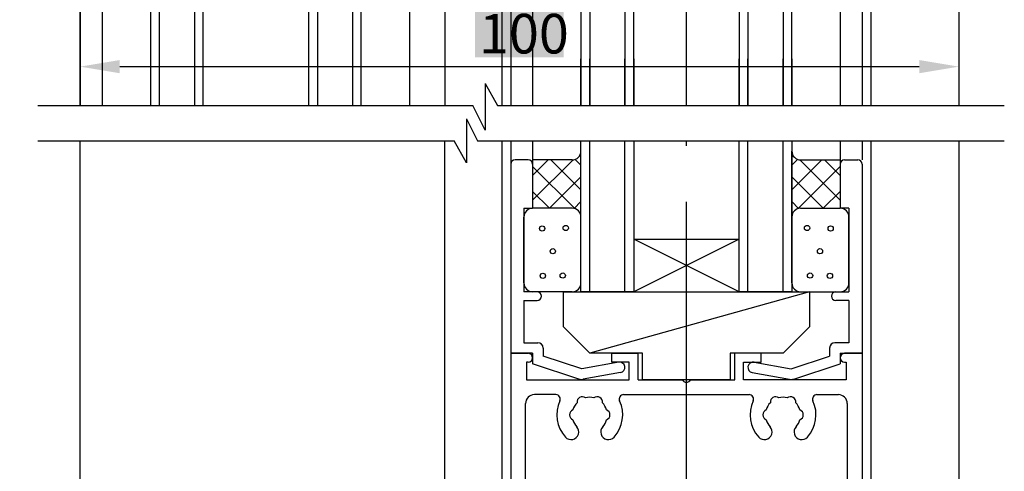
# Model space of a CAD drawing. Extents: x 1189 to 1993, y -811 to -235.
# Drawn here: x 1653 to 1765, y -611 to -560 of the extents above; entities that cross this region are included whole.
import ezdxf

# ---------------------------------------------------------------- set-up
doc = ezdxf.new("R2010")
doc.units = 0
doc.linetypes.add('CENTER', pattern=[50.8, 31.75, -6.35, 6.35, -6.35])
doc.layers.get('DEFPOINTS').update_dxf_attribs({"linetype": 'CONTINUOUS'})
for name, color, linetype in [('AM_0', 7, 'CONTINUOUS'), ('CONT_S_4', 4, 'CONTINUOUS'), ('KATAZAI', 7, 'CONTINUOUS'), ('SAKUZU1', 7, 'CONTINUOUS'), ('SUNPOUSEN', 6, 'CONTINUOUS'), ('TYUSINSEN', 5, 'CENTER')]:
    doc.layers.add(name, color=color, linetype=linetype)
doc.styles.get("Standard").update_dxf_attribs({"font": 'txt.shx', "bigfont": 'KELF1-K.shx'})
doc.dimstyles.get("Standard").update_dxf_attribs({"dimtxt": 2.5, "dimasz": 2.5, "dimexe": 1.25, "dimexo": 0.625, "dimtad": 1, "dimcen": 2.5, "dimazin": 3, "dimtfac": 1, "dimtmove": 0, "dimatfit": 3})

# ---------------------------------------------------------------- blocks, each defined once
blk = doc.blocks.new('*D682')
at = {"layer": 'DEFPOINTS', "color": 0}
for p in [(1660.43, -294.99), (1570.43, -695.52), (1698.93, -695.52)]:
    blk.add_point(p, dxfattribs=at)
at = {"layer": 'SUNPOUSEN', "color": 7}
for p, q in [((1656.93, -294.99), (1569.18, -294.99)), ((1570.43, -299.49), (1570.43, -691.02)), ((1695.43, -695.52), (1569.18, -695.52))]:
    blk.add_line(p, q, dxfattribs=at)
for points in [[(1571.18, -299.49), (1569.68, -299.49), (1570.43, -294.99)], [(1569.68, -691.02), (1571.18, -691.02), (1570.43, -695.52)]]:
    blk.add_solid(points, dxfattribs=at)
at = {"layer": 'SUNPOUSEN', "color": 7, "linetype": 'CONTINUOUS'}
blk.add_text('H', height=4.5, rotation=90, dxfattribs=at).set_placement((1568.43, -619.31))
blk = doc.blocks.new('*D693')
at = {"layer": 'DEFPOINTS', "color": 0}
for p in [(1707.43, -494.99), (1590.43, -685.51), (1707.43, -685.51)]:
    blk.add_point(p, dxfattribs=at)
at = {"layer": 'SUNPOUSEN', "color": 7}
for p, q in [((1704.93, -494.99), (1589.18, -494.99)), ((1590.43, -499.49), (1590.43, -681.01)), ((1704.93, -685.51), (1589.18, -685.51))]:
    blk.add_line(p, q, dxfattribs=at)
for points in [[(1591.18, -499.49), (1589.68, -499.49), (1590.43, -494.99)], [(1589.68, -681.01), (1591.18, -681.01), (1590.43, -685.51)]]:
    blk.add_solid(points, dxfattribs=at)
at = {"layer": 'SUNPOUSEN', "color": 7, "linetype": 'CONTINUOUS'}
blk.add_text('DH=H+35', height=4.5, rotation=90, dxfattribs=at).set_placement((1588.42, -632.71))
blk = doc.blocks.new('*X1827')
at = {"layer": 'SUNPOUSEN', "color": 18, "linetype": 'CONTINUOUS'}
blk.add_solid([(1704.38, -558.45), (1714.47, -558.45), (1704.38, -563.85), (1714.47, -563.85)], dxfattribs=at)
at = {"layer": 'SUNPOUSEN', "color": 7, "linetype": 'CONTINUOUS'}
blk.add_text('100', height=4.5, dxfattribs=at).set_placement((1704.83, -563.4))
blk = doc.blocks.new('*D738')
at = {"layer": 'DEFPOINTS', "color": 0}
for p in [(1659.43, -440.74), (1759.43, -539.99), (1759.43, -564.9)]:
    blk.add_point(p, dxfattribs=at)
at = {"layer": 'SUNPOUSEN', "color": 7}
for p, q in [((1659.43, -443.24), (1659.43, -566.15)), ((1759.43, -542.49), (1759.43, -566.15)), ((1663.93, -564.9), (1754.93, -564.9))]:
    blk.add_line(p, q, dxfattribs=at)
for points in [[(1663.93, -564.15), (1663.93, -565.65), (1659.43, -564.9)], [(1754.93, -565.65), (1754.93, -564.15), (1759.43, -564.9)]]:
    blk.add_solid(points, dxfattribs=at)
at = {"layer": 'SUNPOUSEN', "color": 7, "linetype": 'CONTINUOUS'}
blk.add_blockref('*X1827', (0, 0), dxfattribs=at)
blk = doc.blocks.new('*D1751')
at = {"layer": 'DEFPOINTS', "color": 0}
for p in [(1659.43, -539.99), (1580.43, -695.52), (1683.05, -695.52)]:
    blk.add_point(p, dxfattribs=at)
at = {"layer": 'SUNPOUSEN', "color": 7, "linetype": 'CONTINUOUS'}
for p, q in [((1656.93, -539.99), (1579.18, -539.99)), ((1580.43, -544.49), (1580.43, -691.02)), ((1680.55, -695.52), (1579.18, -695.52))]:
    blk.add_line(p, q, dxfattribs=at)
at = {"layer": 'SUNPOUSEN', "color": 7}
for points in [[(1581.18, -544.49), (1579.68, -544.49), (1580.43, -539.99)], [(1579.68, -691.02), (1581.18, -691.02), (1580.43, -695.52)]]:
    blk.add_solid(points, dxfattribs=at)
at = {"layer": 'SUNPOUSEN', "color": 7, "linetype": 'CONTINUOUS'}
blk.add_text('H=DH-35', height=4.5, rotation=90, dxfattribs=at).set_placement((1578.42, -632.75))

msp = doc.modelspace()

# ---------------------------------------------------------------- linework, layer by layer
at = {"layer": 'AM_0', "color": 7}
for p, q in [((1759.428, -310.494), (1759.428, -569.329)), ((1659.428, -569.329), (1659.428, -341.994)), ((1707.428, -494.994), (1707.428, -569.324)), ((1749.428, -494.994), (1749.428, -569.324)), ((1708.428, -509.994), (1708.428, -569.324)), ((1748.428, -509.994), (1748.428, -569.324)), ((1667.428, -524.994), (1667.428, -569.324)), ((1673.428, -569.324), (1673.428, -524.994)), ((1685.428, -524.994), (1685.428, -569.324)), ((1691.428, -569.324), (1691.428, -524.994)), ((1716.428, -524.994), (1716.428, -569.324)), ((1722.428, -569.324), (1722.428, -524.994)), ((1734.428, -524.994), (1734.428, -569.324)), ((1740.428, -569.324), (1740.428, -524.994)), ((1659.428, -539.494), (1659.428, -569.324)), ((1661.928, -539.494), (1661.928, -569.324)), ((1696.928, -539.994), (1696.928, -569.329)), ((1700.928, -539.994), (1700.928, -569.329)), ((1710.928, -539.494), (1710.928, -569.324)), ((1745.928, -539.494), (1745.928, -569.324)), ((1707.428, -564.007), (1707.428, -569.329)), ((1708.428, -564.007), (1708.428, -569.329)), ((1710.928, -564.007), (1710.928, -569.329)), ((1716.428, -569.329), (1716.428, -564.007)), ((1722.428, -564.007), (1722.428, -569.329)), ((1734.428, -569.329), (1734.428, -564.007)), ((1740.428, -564.007), (1740.428, -569.329)), ((1745.928, -564.007), (1745.928, -569.329)), ((1748.428, -564.007), (1748.428, -569.329)), ((1749.428, -564.007), (1749.428, -569.329)), ((1659.428, -695.515), (1659.428, -573.329)), ((1707.428, -573.329), (1707.428, -685.507)), ((1708.428, -573.329), (1708.428, -576.007)), ((1710.928, -573.329), (1710.928, -575.507)), ((1716.428, -590.507), (1716.428, -573.329)), ((1722.428, -573.329), (1722.428, -590.507)), ((1734.428, -590.507), (1734.428, -573.329)), ((1740.428, -573.329), (1740.428, -590.507)), ((1745.928, -573.329), (1745.928, -575.507)), ((1748.428, -573.329), (1748.428, -575.507)), ((1749.428, -573.329), (1749.428, -685.507)), ((1759.428, -573.329), (1759.428, -695.507)), ((1716.428, -589.507), (1716.428, -574.507)), ((1740.428, -589.507), (1740.428, -574.507)), ((1710.428, -575.507), (1708.928, -575.507)), ((1715.428, -575.507), (1710.928, -575.507)), ((1710.928, -575.507), (1710.928, -581.007)), ((1741.428, -575.507), (1745.928, -575.507)), ((1745.928, -575.507), (1745.928, -581.007)), ((1746.428, -575.507), (1747.928, -575.507)), ((1708.428, -576.007), (1708.428, -597.507)), ((1710.928, -576.007), (1710.928, -581.007)), ((1745.928, -576.007), (1745.928, -581.007)), ((1748.428, -576.007), (1748.428, -597.507)), ((1709.928, -581.007), (1709.928, -590.507)), ((1709.928, -581.007), (1710.928, -581.007)), ((1715.428, -581.007), (1710.928, -581.007)), ((1741.428, -581.007), (1745.928, -581.007)), ((1746.928, -581.007), (1745.928, -581.007)), ((1746.928, -581.007), (1746.928, -590.507)), ((1709.928, -589.507), (1709.928, -582.007)), ((1746.928, -589.507), (1746.928, -582.007)), ((1711.428, -590.507), (1709.928, -590.507)), ((1715.428, -590.507), (1710.928, -590.507)), ((1722.428, -590.507), (1716.428, -590.507)), ((1740.428, -590.507), (1734.428, -590.507)), ((1741.428, -590.507), (1745.928, -590.507)), ((1745.428, -590.507), (1746.928, -590.507)), ((1709.928, -591.507), (1711.428, -591.507)), ((1709.928, -591.507), (1709.928, -596.307)), ((1746.928, -591.507), (1745.428, -591.507)), ((1746.928, -591.507), (1746.928, -596.307)), ((1709.928, -596.307), (1711.528, -596.307)), ((1712.128, -596.907), (1712.128, -597.837)), ((1744.728, -596.907), (1744.728, -597.837)), ((1746.928, -596.307), (1745.328, -596.307)), ((1710.928, -597.507), (1708.428, -597.507)), ((1708.428, -597.507), (1710.428, -597.507)), ((1708.428, -597.507), (1708.428, -685.507)), ((1710.928, -597.507), (1710.928, -598.707)), ((1716.514, -599.273), (1712.128, -597.837)), ((1719.928, -597.507), (1722.928, -597.507)), ((1719.928, -598.507), (1719.928, -597.507)), ((1722.928, -600.507), (1722.928, -597.507)), ((1733.928, -600.507), (1733.928, -597.507)), ((1736.928, -597.507), (1733.928, -597.507)), ((1736.928, -598.507), (1736.928, -597.507)), ((1740.342, -599.273), (1744.728, -597.837)), ((1745.928, -597.507), (1745.928, -598.707)), ((1745.928, -597.507), (1748.428, -597.507)), ((1748.428, -597.507), (1746.428, -597.507)), ((1748.428, -597.507), (1748.428, -685.507)), ((1710.228, -598.507), (1710.228, -600.507)), ((1710.428, -598.507), (1710.228, -598.507)), ((1716.188, -600.429), (1710.928, -598.707)), ((1720.722, -598.517), (1716.514, -599.273)), ((1721.928, -598.507), (1719.928, -598.507)), ((1721.928, -600.507), (1721.928, -598.507)), ((1734.928, -600.507), (1734.928, -598.507)), ((1734.928, -598.507), (1736.928, -598.507)), ((1736.134, -598.517), (1740.342, -599.273)), ((1740.668, -600.429), (1745.928, -598.707)), ((1746.428, -598.507), (1746.628, -598.507)), ((1746.628, -598.507), (1746.628, -600.507)), ((1710.228, -600.507), (1721.928, -600.507)), ((1720.934, -599.698), (1716.676, -600.463)), ((1722.928, -600.507), (1727.97, -600.507)), ((1728.886, -600.507), (1733.928, -600.507)), ((1746.628, -600.507), (1734.928, -600.507)), ((1735.922, -599.698), (1740.18, -600.463)), ((1713.578, -602.207), (1711.128, -602.207)), ((1721.278, -602.207), (1735.578, -602.207)), ((1743.278, -602.207), (1745.728, -602.207)), ((1710.128, -655.807), (1710.128, -603.207)), ((1746.728, -603.207), (1746.728, -655.807))]:
    msp.add_line(p, q, dxfattribs=at)
for centre, radius, start, end in [((1715.428, -574.507), 1, 270, 0), ((1741.428, -574.507), 1, 180, 270), ((1708.928, -576.007), 0.5, 90, 180), ((1710.428, -576.007), 0.5, 0, 90), ((1746.428, -576.007), 0.5, 90, 180), ((1747.928, -576.007), 0.5, 0, 90), ((1710.928, -582.007), 1, 90, 180), ((1715.428, -582.007), 1, 0, 90), ((1741.428, -582.007), 1, 90, 180), ((1745.928, -582.007), 1, 0, 90), ((1710.928, -589.507), 1, 180, 270), ((1711.428, -591.007), 0.5, 270, 90), ((1715.428, -589.507), 1, 270, 0), ((1741.428, -589.507), 1, 180, 270), ((1745.428, -591.007), 0.5, 90, 270), ((1745.928, -589.507), 1, 270, 0), ((1711.528, -596.907), 0.6, 0, 90), ((1745.328, -596.907), 0.6, 90, 180), ((1710.428, -598.007), 0.5, 270, 90), ((1746.428, -598.007), 0.5, 90, 270), ((1720.828, -599.107), 0.6, 280.18374, 100.18374), ((1736.028, -599.107), 0.6, 79.81626, 259.81626), ((1716.499, -599.479), 1, 251.87814, 280.18374), ((1728.428, -600.307), 0.5, 203.57818, 336.42182), ((1740.357, -599.479), 1, 259.81626, 288.12186), ((1711.128, -603.207), 1, 90, 180), ((1713.578, -602.707), 0.5, 334.94238, 90), ((1716.578, -603.035), 0.6, 51.57058, 188.42942), ((1717.428, -604.507), 2, 76.19991, 103.80009), ((1718.278, -603.035), 0.6, 351.57058, 128.42942), ((1721.278, -602.707), 0.5, 90, 205.05762), ((1735.578, -602.707), 0.5, 334.94238, 90), ((1738.578, -603.035), 0.6, 51.57058, 188.42942), ((1739.428, -604.507), 2, 76.19991, 103.80009), ((1740.278, -603.035), 0.6, 351.57058, 128.42942), ((1743.278, -602.707), 0.5, 90, 205.05762), ((1745.728, -603.207), 1, 0, 90), ((1717.428, -604.507), 3.75, 154.94238, 222.28107), ((1715.728, -604.507), 0.6, 111.57058, 248.42942), ((1717.428, -604.507), 2, 136.19991, 163.80009), ((1717.428, -604.507), 2, 16.19991, 43.80009), ((1719.128, -604.507), 0.6, 291.57058, 68.42942), ((1717.428, -604.507), 3.75, 317.71893, 25.05762), ((1739.428, -604.507), 3.75, 154.94238, 222.28107), ((1737.728, -604.507), 0.6, 111.57058, 248.42942), ((1739.428, -604.507), 2, 136.19991, 163.80009), ((1739.428, -604.507), 2, 16.19991, 43.80009), ((1741.128, -604.507), 0.6, 291.57058, 68.42942), ((1739.428, -604.507), 3.75, 317.71893, 25.05762), ((1717.428, -604.507), 2, 196.19991, 222.28107), ((1717.428, -604.507), 2, 317.71893, 343.80009), ((1739.428, -604.507), 2, 196.19991, 222.28107), ((1739.428, -604.507), 2, 317.71893, 343.80009), ((1715.301, -606.442), 0.875, 222.28107, 42.28107), ((1719.555, -606.442), 0.875, 137.71893, 317.71893), ((1737.301, -606.442), 0.875, 222.28107, 42.28107), ((1741.555, -606.442), 0.875, 137.71893, 317.71893)]:
    msp.add_arc(centre, radius, start, end, dxfattribs=at)
at = {"layer": 'CONT_S_4', "color": 7}
for p, q in [((1668.428, -524.994), (1668.428, -569.324)), ((1672.428, -524.994), (1672.428, -569.324)), ((1686.428, -524.994), (1686.428, -569.324)), ((1690.428, -524.994), (1690.428, -569.324)), ((1717.428, -524.994), (1717.428, -569.324)), ((1721.428, -524.994), (1721.428, -569.324)), ((1735.428, -524.994), (1735.428, -569.324)), ((1739.428, -524.994), (1739.428, -569.324)), ((1717.428, -569.329), (1717.428, -564.007)), ((1721.428, -569.329), (1721.428, -564.007)), ((1735.428, -569.329), (1735.428, -564.007)), ((1739.428, -569.329), (1739.428, -564.007)), ((1717.428, -590.507), (1717.428, -573.329)), ((1721.428, -590.507), (1721.428, -573.329)), ((1735.428, -590.507), (1735.428, -573.329)), ((1739.428, -590.507), (1739.428, -573.329)), ((1716.428, -574.599), (1716.423, -574.604)), ((1740.428, -574.599), (1740.433, -574.604)), ((1715.524, -575.503), (1710.928, -580.099)), ((1712.691, -575.507), (1710.928, -577.271)), ((1713.007, -575.507), (1716.428, -578.928)), ((1715.774, -575.446), (1716.428, -576.1)), ((1741.082, -575.446), (1740.428, -576.1)), ((1743.849, -575.507), (1740.428, -578.928)), ((1741.332, -575.503), (1745.928, -580.099)), ((1744.165, -575.507), (1745.928, -577.271)), ((1710.928, -576.257), (1715.723, -581.052)), ((1745.928, -576.257), (1741.133, -581.052)), ((1716.428, -577.428), (1712.848, -581.007)), ((1740.428, -577.428), (1744.008, -581.007)), ((1710.928, -579.085), (1712.85, -581.007)), ((1745.928, -579.085), (1744.006, -581.007)), ((1716.428, -580.256), (1715.651, -581.033)), ((1740.428, -580.256), (1741.205, -581.033)), ((1716.383, -581.712), (1716.428, -581.757)), ((1740.473, -581.712), (1740.428, -581.757)), ((1734.428, -590.507), (1722.428, -584.507)), ((1734.428, -584.507), (1722.428, -590.507)), ((1722.428, -584.507), (1734.428, -584.507)), ((1714.428, -590.507), (1742.428, -590.507)), ((1714.428, -594.507), (1714.428, -590.507)), ((1742.428, -590.507), (1717.428, -597.507)), ((1722.428, -590.507), (1734.428, -590.507)), ((1742.428, -590.507), (1742.428, -594.507)), ((1717.428, -597.507), (1714.428, -594.507)), ((1742.428, -594.507), (1739.428, -597.507)), ((1723.428, -597.507), (1717.428, -597.507)), ((1723.428, -600.507), (1723.428, -597.507)), ((1739.428, -597.507), (1733.428, -597.507)), ((1733.428, -597.507), (1733.428, -600.507)), ((1733.428, -600.507), (1723.428, -600.507))]:
    msp.add_line(p, q, dxfattribs=at)
for centre in [(1712.008, -583.308), (1714.694, -583.256), (1742.162, -583.256), (1744.848, -583.308), (1713.222, -585.895), (1743.634, -585.895), (1712.09, -588.695), (1714.352, -588.661), (1742.504, -588.661), (1744.766, -588.695)]:
    msp.add_circle(centre, 0.3, dxfattribs=at)
at = {"layer": 'KATAZAI', "color": 7}
msp.add_line((1700.928, -706.507), (1700.928, -573.329), dxfattribs=at)
at = {"layer": 'SAKUZU1', "color": 7}
for p, q in [((1705.517, -566.829), (1706.938, -569.329)), ((1705.517, -566.829), (1705.517, -572.129)), ((1654.607, -569.329), (1704.117, -569.329)), ((1705.517, -572.129), (1704.117, -569.329)), ((1706.938, -569.329), (1764.611, -569.329)), ((1703.396, -570.841), (1703.396, -575.829)), ((1703.396, -570.841), (1704.638, -573.329)), ((1654.607, -573.329), (1701.996, -573.329)), ((1701.845, -573.329), (1701.996, -573.329)), ((1703.396, -575.829), (1701.996, -573.329)), ((1704.638, -573.329), (1764.611, -573.329))]:
    msp.add_line(p, q, dxfattribs=at)
at = {"layer": 'TYUSINSEN', "color": 7}
for p, q in [((1728.428, -569.329), (1728.428, -524.994)), ((1728.428, -713.624), (1728.428, -573.329))]:
    msp.add_line(p, q, dxfattribs=at)

# ---------------------------------------------------------------- dimensions: what is measured, and where the dimension line sits
at = {"layer": 'SUNPOUSEN', "color": 7}
for base, p1, p2, text, picture, middle in [((1570.428, -695.515), (1660.428, -294.994), (1698.928, -695.515), 'H', '*D682', (1566.178, -617.808)), ((1590.428, -685.507), (1707.428, -494.994), (1707.428, -685.507), 'DH=H+35\\P', '*D693', (1590.428, -617.71))]:
    dim = msp.add_linear_dim(base=base, p1=p1, p2=p2, angle=90, text=text, dimstyle='Standard', dxfattribs=at)
    dim.commit()
    dim.dimension.update_dxf_attribs({"geometry": picture, "text_midpoint": middle, "dimtype": 160})
dim = msp.add_linear_dim(base=(1759.428, -564.903), p1=(1659.428, -440.744), p2=(1759.428, -539.994), dimstyle='Standard', dxfattribs=at)
dim.commit()
dim.dimension.update_dxf_attribs({"geometry": '*D738', "text_midpoint": (1709.428, -561.153)})
at = {"layer": 'SUNPOUSEN', "color": 7, "linetype": 'CONTINUOUS'}
dim = msp.add_linear_dim(base=(1580.428, -695.515), p1=(1659.428, -539.994), p2=(1683.053, -695.515), angle=90, text='H=DH-35', dimstyle='Standard', dxfattribs=at)
dim.commit()
dim.dimension.update_dxf_attribs({"geometry": '*D1751', "text_midpoint": (1576.175, -617.755)})

doc.saveas('drawing.dxf')
